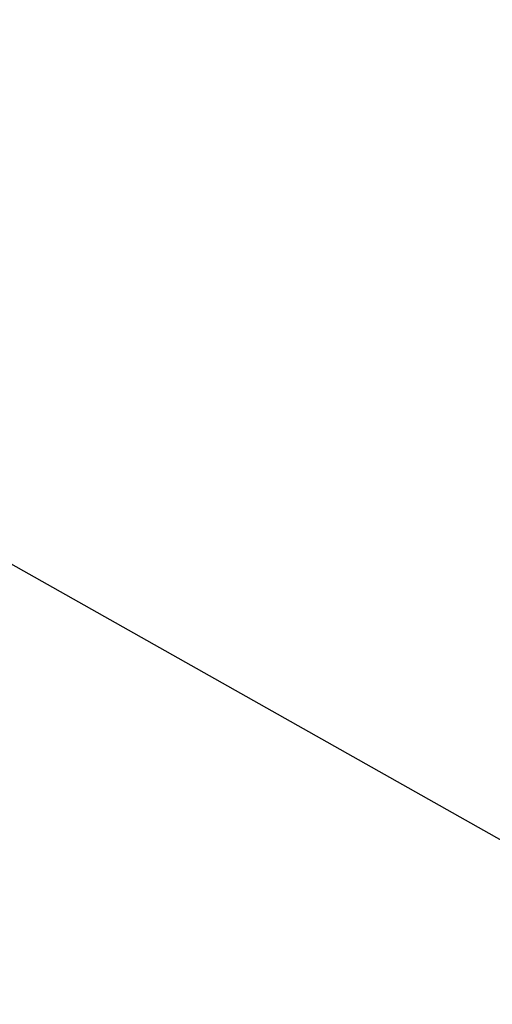
# Model space of a CAD drawing. Units: millimetres. Extents: x -7471 to 8560, y -8619 to 8954.
# Drawn here: x -4466 to -4362, y 2928 to 3144 of the extents above; entities that cross this region are included whole.
import ezdxf

# ---------------------------------------------------------------- set-up
doc = ezdxf.new("R2010")
doc.units = ezdxf.units.MM
doc.linetypes.add('K5LT32768', pattern=[0])
doc.dimstyles.new('ISO-25', dxfattribs={"dimtxt": 2.5, "dimasz": 2.5, "dimexe": 1.25, "dimexo": 0.625, "dimtad": 1, "dimtxsty": 'Standard', "dimcen": 2.5, "dimadec": 0, "dimazin": 0, "dimtfac": 1, "dimtmove": 0, "dimatfit": 3, "dimfxl": 1, "dimarcsym": 0})

# ---------------------------------------------------------------- blocks, each defined once
blk = doc.blocks.new('U0')
at = {"color": 7, "linetype": 'K5LT32768', "lineweight": 18}
for radius in [4675.39, 4539.22]:
    blk.add_arc((83.6, 433.53), radius, 120, 180, dxfattribs=at)
blk = doc.blocks.new('*D5')
at = {"color": 0, "lineweight": -2, "transparency": 16777216}
for p, q in [((-7255.05, 4575.47), (-7246.08, 4591.38)), ((-7194.42, 4560.84), (-3988.37, 2754.27)), ((-3944.46, 2709.99), (-3935.49, 2725.91))]:
    blk.add_line(p, q, dxfattribs=at)
at = {"color": 0, "transparency": 16777216}
for points in [[(-7189.51, 4569.55), (-7199.33, 4552.13), (-7246.69, 4590.3)], [(-3983.47, 2762.98), (-3993.28, 2745.56), (-3936.1, 2724.82)]]:
    blk.add_solid(points, dxfattribs=at)
at = {"layer": 'Defpoints', "color": 0, "transparency": 16777216}
for p in [(-7255.35, 4574.92), (-3936.1, 2724.82), (-3944.77, 2709.44)]:
    blk.add_point(p, dxfattribs=at)
at = {"color": 0, "transparency": 16777216, "insert": (-5571.76, 3692.4), "char_height": 60, "attachment_point": 5, "rotation": 330.5992}
blk.add_mtext('3800', dxfattribs=at)

msp = doc.modelspace()

# ---------------------------------------------------------------- block references
msp.add_blockref('U0', (0, 0))

# ---------------------------------------------------------------- dimensions: what is measured, and where the dimension line sits
dim = msp.add_aligned_dim(p1=(-7255.352, 4574.921), p2=(-3944.765, 2709.441), distance=17.648, dimstyle='ISO-25', override={"dimtxt": 60, "dimasz": 60, "dimgap": 10})
dim.commit()
dim.dimension.update_dxf_attribs({"geometry": '*D5', "text_midpoint": (-5571.759, 3692.404)})

doc.saveas('drawing.dxf')
